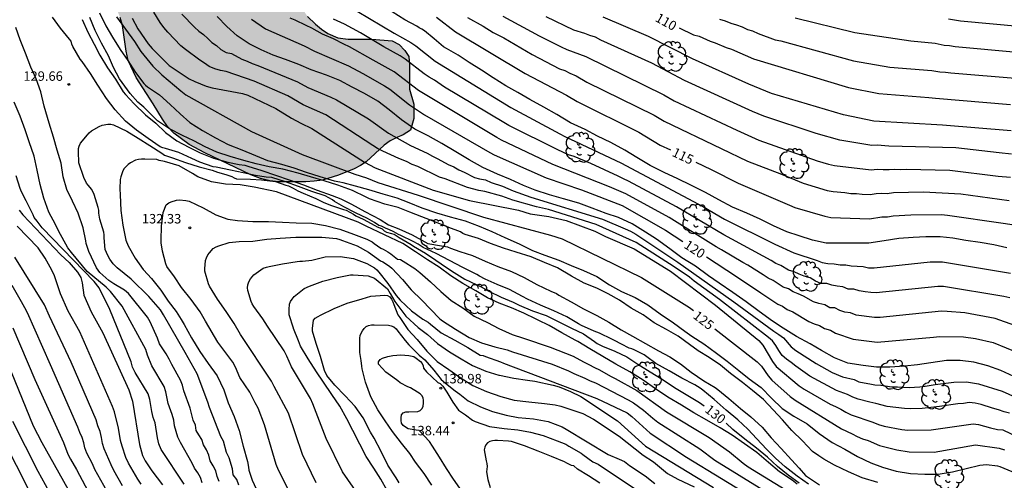
# Model space of a CAD drawing. Units: metres. Extents: x 574694 to 575044, y 4795040 to 4795290.
# Drawn here: x 574735 to 574813, y 4795126 to 4795163 of the extents above; entities that cross this region are included whole.
import ezdxf

# ---------------------------------------------------------------- set-up
doc = ezdxf.new("R2010")
doc.units = ezdxf.units.M
for name, color, linetype in [('020104', 34, 'Continuous'), ('020204', 9, 'Continuous'), ('020307', 24, 'Continuous'), ('020308', 9, 'Continuous'), ('100106', 63, 'Continuous'), ('100202', 3, 'Continuous'), ('990504', 63, 'Continuous')]:
    doc.layers.add(name, color=color, linetype=linetype)
doc.layers.add('020105', color=24, linetype='Continuous', lineweight=30)
doc.styles.add('ARIAL', font='ARIAL.TTF', dxfattribs={"height": 1})
doc.styles.add('ARIALI', font='ARIALI.TTF', dxfattribs={"height": 1})

# ---------------------------------------------------------------- blocks, each defined once
blk = doc.blocks.new('ARBOL')
blk.add_circle((0, 0), 0.0587)
for centre, radius, start, end in [((-0.564, 0.381), 0.532, 92.28, 254.58), ((-0.28, 0.855), 0.3, 359.28777, 173.60777), ((0.097, 0.97), 0.21, 23.15651, 160.46651), ((0.438, 0.881), 0.24, 301.57804, 139.32804), ((-0.091, 0.321), 0.12, 119.14, 310.56), ((0.656, 0.288), 0.443, 319.85562, 114.76562), ((0.819, -0.249), 0.383, 235.52754, 62.02753), ((-0.556, -0.339), 0.555, 142.64, 266.54), ((-0.039, -0.384), 0.21, 189.64, 323.88), ((0.299, -0.624), 0.532, 224.67, 0.24), ((-0.301, -0.676), 0.45, 213.78, 295.32)]:
    blk.add_arc(centre, radius, start, end)
blk = doc.blocks.new('COTAPU')
blk.add_circle((0, 0), 0.075)

msp = doc.modelspace()

# ---------------------------------------------------------------- hatches: boundary and pattern name
at = {"layer": '990504'}
msp.add_hatch(color=256, dxfattribs=at).paths.add_polyline_path([(574730.683, 4795187.754), (574730.355, 4795188.594), (574730.131, 4795189.442), (574730.035, 4795190.682), (574729.763, 4795192.266), (574729.459, 4795192.906), (574729.131, 4795193.45), (574727.603, 4795195.514), (574726.483, 4795197.146), (574726.171, 4795197.754), (574725.651, 4795199.13), (574725.539, 4795199.834), (574725.531, 4795201.45), (574725.395, 4795202.066), (574725.027, 4795202.45), (574724.955, 4795202.922), (574724.923, 4795203.946), (574724.643, 4795204.633), (574724.251, 4795205.337), (574723.859, 4795205.841), (574722.428, 4795207.385), (574721.916, 4795208.065), (574721.62, 4795208.545), (574721.348, 4795209.297), (574721.348, 4795210.089), (574721.444, 4795210.673), (574721.628, 4795211.273), (574721.908, 4795211.857), (574722.66, 4795212.985), (574723.108, 4795213.465), (574723.596, 4795213.857), (574724.132, 4795214.177), (574724.676, 4795214.449), (574725.756, 4795214.865), (574726.452, 4795215.057), (574727.028, 4795215.121), (574727.46, 4795215.089), (574727.804, 4795214.825), (574727.932, 4795214.345), (574729.675, 4795213.985), (574732.443, 4795213.337), (574733.955, 4795212.889), (574735.963, 4795212.161), (574737.099, 4795211.833), (574739.339, 4795211.833), (574739.875, 4795211.881), (574741.187, 4795212.193), (574742.563, 4795212.769), (574743.291, 4795212.945), (574744.555, 4795213.113), (574745.147, 4795213.065), (574745.699, 4795212.817), (574746.091, 4795212.505), (574747.115, 4795211.641), (574747.595, 4795211.105), (574747.947, 4795210.553), (574748.067, 4795209.785), (574747.947, 4795209.145), (574746.915, 4795206.513), (574746.171, 4795205.289), (574745.731, 4795204.873), (574743.427, 4795203.057), (574742.275, 4795201.905), (574741.459, 4795200.705), (574740.795, 4795199.641), (574740.563, 4795199.113), (574740.531, 4795197.649), (574740.571, 4795196.945), (574740.699, 4795196.345), (574740.891, 4795195.793), (574741.195, 4795195.217), (574741.651, 4795194.617), (574743.275, 4795192.913), (574744.363, 4795191.321), (574744.531, 4795190.729), (574744.523, 4795189.977), (574744.371, 4795189.354), (574743.971, 4795188.77), (574743.427, 4795188.234), (574742.563, 4795187.226), (574741.243, 4795185.578), (574740.939, 4795185.002), (574740.563, 4795183.834), (574740.586, 4795183.242), (574741.026, 4795182.674), (574742.65, 4795181.49), (574746.194, 4795181.306), (574747.602, 4795180.986), (574748.234, 4795180.722), (574751.042, 4795179.298), (574752.146, 4795178.554), (574753.762, 4795177.002), (574754.842, 4795175.802), (574755.274, 4795175.162), (574755.978, 4795173.882), (574756.642, 4795172.498), (574756.73, 4795171.754), (574756.73, 4795165.33), (574756.826, 4795164.09), (574757.026, 4795163.522), (574757.506, 4795162.786), (574758.138, 4795162.154), (574758.61, 4795161.762), (574759.122, 4795161.426), (574759.913, 4795161.082), (574760.721, 4795160.97), (574762.601, 4795160.97), (574764.209, 4795160.858), (574764.777, 4795160.546), (574765.225, 4795160.082), (574765.545, 4795159.594), (574765.593, 4795158.938), (574765.593, 4795157.026), (574765.929, 4795155.826), (574765.929, 4795154.69), (574765.665, 4795153.762), (574765.089, 4795153.402), (574764.577, 4795153.186), (574764.065, 4795152.914), (574763.577, 4795152.594), (574762.153, 4795151.274), (574761.697, 4795150.986), (574761.193, 4795150.706), (574759.977, 4795150.218), (574758.697, 4795149.81), (574758.049, 4795149.722), (574757.377, 4795149.69), (574755.209, 4795149.682), (574754.521, 4795149.754), (574753.785, 4795149.946), (574753.017, 4795150.234), (574749.378, 4795151.978), (574748.146, 4795152.634), (574746.93, 4795153.546), (574746.434, 4795154.066), (574746.026, 4795154.642), (574745.29, 4795155.866), (574743.93, 4795157.938), (574743.314, 4795159.29), (574743.146, 4795160.018), (574742.85, 4795162.074), (574742.666, 4795162.69), (574741.97, 4795164.482), (574741.562, 4795166.37), (574741.194, 4795167.554), (574740.65, 4795168.754), (574739.914, 4795169.834), (574739.434, 4795170.25), (574737.658, 4795171.282), (574737.114, 4795171.674), (574735.09, 4795173.33), (574734.066, 4795174.322), (574733.691, 4795174.858), (574733.051, 4795176.01), (574732.475, 4795177.258), (574731.907, 4795178.666), (574731.483, 4795180.09), (574731.219, 4795181.45), (574731.099, 4795182.786), (574731.091, 4795185.842), (574731.027, 4795186.466), (574730.883, 4795187.146)])

# ---------------------------------------------------------------- linework, layer by layer
at = {"layer": '020104', "flags": 128}
for points, elevation in [([(574760.465, 4795163.768), (574764.381, 4795161.443), (574765.686, 4795160.718), (574766.098, 4795160.451), (574767.607, 4795159.235), (574773.62, 4795155.567), (574777.481, 4795153.477), (574777.892, 4795153.257), (574782.334, 4795151.175), (574788.863, 4795147.687), (574790.537, 4795146.729), (574794.514, 4795144.749), (574796.012, 4795144.044), (574797.88, 4795143.46), (574798.271, 4795143.29), (574798.724, 4795143.223), (574799.217, 4795143.197), (574799.691, 4795143.111), (574800.148, 4795143.096), (574800.571, 4795143.028), (574801.501, 4795142.98), (574801.949, 4795142.877), (574802.379, 4795142.872), (574806.832, 4795143.347), (574807.79, 4795143.331), (574813.17, 4795142.44)], 117), ([(574741.049, 4795163.067), (574741.545, 4795162.033), (574742.059, 4795161.135), (574742.675, 4795160.151), (574743.281, 4795159.295), (574743.887, 4795158.341), (574744.537, 4795157.467), (574744.683, 4795157.325), (574744.839, 4795157.199), (574745.783, 4795156.563), (574746.627, 4795155.811), (574747.437, 4795155.055), (574748.193, 4795154.387), (574749.189, 4795153.749), (574750.235, 4795153.161), (574751.223, 4795152.645), (574752.308, 4795152.225), (574753.38, 4795151.761), (574754.35, 4795151.365), (574755.458, 4795151.087), (574756.416, 4795150.787), (574757.404, 4795150.447), (574758.484, 4795150.107), (574759.612, 4795149.753), (574760.058, 4795149.679), (574760.302, 4795149.629), (574761.28, 4795149.351), (574762.35, 4795149.061), (574763.486, 4795148.741), (574764.584, 4795148.413), (574765.546, 4795148.031), (574766.57, 4795147.611), (574767.736, 4795147.217), (574768.796, 4795146.921), (574769.992, 4795146.591), (574771.096, 4795146.181), (574772.114, 4795145.747), (574773.138, 4795145.261), (574774.28, 4795144.757), (574775.326, 4795144.249), (574776.312, 4795143.881), (574777.406, 4795143.483), (574778.398, 4795143.045), (574779.354, 4795142.657), (574780.425, 4795142.183), (574781.427, 4795141.535), (574782.377, 4795140.997), (574783.455, 4795140.507), (574784.455, 4795139.931), (574785.445, 4795139.225), (574786.491, 4795138.515), (574787.391, 4795137.857), (574787.935, 4795137.463), (574788.889, 4795136.863), (574789.901, 4795136.107), (574790.735, 4795135.477), (574791.655, 4795134.745), (574792.481, 4795134.083), (574793.447, 4795133.387), (574794.259, 4795132.545), (574795.087, 4795131.739), (574796.029, 4795131.127), (574797.077, 4795130.503), (574798.037, 4795129.751), (574799.065, 4795129.027), (574800.063, 4795128.503), (574801.059, 4795127.919), (574802.111, 4795127.431), (574803.049, 4795127.081), (574804.138, 4795126.763), (574805.256, 4795126.589), (574806.39, 4795126.537), (574807.458, 4795126.539), (574808.576, 4795126.711), (574809.668, 4795126.969), (574810.758, 4795127.241), (574811.29, 4795127.281), (574812.144, 4795127.189), (574812.34, 4795127.127), (574813.274, 4795126.743)], 126), ([(574813.109, 4795131.347), (574812.676, 4795131.458), (574812.232, 4795131.636), (574811.759, 4795131.753), (574810.848, 4795132.033), (574810.375, 4795132.14), (574809.91, 4795132.206), (574809.468, 4795132.131), (574809.007, 4795132.104), (574807.56, 4795131.896), (574806.187, 4795131.72), (574805.249, 4795131.709), (574804.789, 4795131.733), (574803.415, 4795131.893), (574802.504, 4795132.133), (574802.043, 4795132.226), (574801.12, 4795132.471), (574800.696, 4795132.625), (574800.28, 4795132.844), (574799.408, 4795133.161), (574797.286, 4795134.287), (574796.171, 4795135.085), (574795.819, 4795135.376), (574795.442, 4795135.635), (574795.101, 4795135.927), (574794.839, 4795136.31), (574794.603, 4795136.724), (574794.339, 4795137.092), (574794.013, 4795137.361), (574790.133, 4795140.367), (574788.125, 4795141.812), (574787.75, 4795142.121), (574786.553, 4795142.958), (574783.541, 4795144.888), (574780.377, 4795146.31), (574776.583, 4795147.498), (574775.65, 4795147.692), (574773.778, 4795148.23), (574772.91, 4795148.551), (574771.548, 4795148.903), (574771.074, 4795148.985), (574770.175, 4795149.218), (574768.424, 4795149.914), (574767.967, 4795150.055), (574766.255, 4795150.892), (574765.792, 4795151.065), (574765.344, 4795151.279), (574764.733, 4795151.526), (574763.477, 4795152.114), (574763.062, 4795152.325), (574762.686, 4795152.57), (574758.958, 4795154.973), (574757.17, 4795155.788), (574755.942, 4795156.496), (574753.298, 4795157.663), (574751.067, 4795158.41), (574750.613, 4795158.505), (574750.183, 4795158.635), (574749.729, 4795158.812), (574749.357, 4795159.078), (574748.978, 4795159.313), (574747.836, 4795160.157), (574747.481, 4795160.459), (574746.446, 4795161.523), (574746.124, 4795161.892), (574745.846, 4795162.286), (574745.351, 4795163.114)], 123), ([(574747.561, 4795162.96), (574748.552, 4795161.93), (574748.916, 4795161.611), (574749.273, 4795161.337), (574749.613, 4795161.038), (574749.933, 4795160.707), (574750.309, 4795160.469), (574750.649, 4795160.166), (574751.063, 4795159.934), (574751.503, 4795159.834), (574752.312, 4795159.384), (574752.726, 4795159.247), (574753.122, 4795159.043), (574753.574, 4795158.891), (574756.714, 4795157.595), (574757.546, 4795157.154), (574759.37, 4795156.391), (574759.813, 4795156.177), (574762.336, 4795154.677), (574763.936, 4795153.526), (574765.679, 4795152.568), (574766.999, 4795151.937), (574767.398, 4795151.714), (574767.831, 4795151.508), (574768.659, 4795151.046), (574769.095, 4795150.869), (574769.488, 4795150.629), (574769.923, 4795150.45), (574770.728, 4795150.023), (574771.134, 4795149.915), (574771.612, 4795149.826), (574772.05, 4795149.634), (574772.954, 4795149.342), (574773.806, 4795148.961), (574775.201, 4795148.469), (574780.863, 4795146.712), (574782.669, 4795145.961), (574783.096, 4795145.761), (574783.518, 4795145.53), (574786.847, 4795143.315), (574791.279, 4795140.165), (574794.429, 4795137.841), (574794.826, 4795137.588), (574795.204, 4795137.316), (574795.802, 4795136.609), (574796.191, 4795136.333), (574797.795, 4795135.284), (574799.06, 4795134.591), (574799.865, 4795134.232), (574800.797, 4795134.024), (574801.175, 4795133.847), (574801.598, 4795133.757), (574802.047, 4795133.691), (574802.45, 4795133.591), (574802.911, 4795133.58), (574803.784, 4795133.442), (574804.244, 4795133.453), (574805.149, 4795133.403), (574806.011, 4795133.453), (574806.422, 4795133.494), (574807.223, 4795133.624), (574808.704, 4795133.814), (574809.693, 4795133.85), (574810.642, 4795133.691), (574812.534, 4795133.097), (574817.449, 4795130.888)], 122), ([(574812.893, 4795144.464), (574811.855, 4795144.68), (574810.773, 4795144.876), (574809.637, 4795145.034), (574808.625, 4795145.206), (574807.601, 4795145.322), (574806.489, 4795145.324), (574805.463, 4795145.28), (574804.329, 4795145.192), (574803.181, 4795145.004), (574801.953, 4795144.821), (574800.877, 4795144.811), (574799.825, 4795144.811), (574798.581, 4795144.825), (574797.499, 4795145.067), (574796.433, 4795145.393), (574795.457, 4795145.719), (574794.409, 4795146.195), (574793.357, 4795146.717), (574792.307, 4795147.191), (574791.155, 4795147.665), (574790.079, 4795148.263), (574789.035, 4795148.825), (574787.919, 4795149.391), (574786.795, 4795149.937), (574785.802, 4795150.403), (574784.652, 4795150.961), (574783.586, 4795151.611), (574782.636, 4795152.197), (574781.524, 4795152.785), (574780.466, 4795153.291), (574779.486, 4795153.823), (574778.348, 4795154.343), (574777.246, 4795155.013), (574776.222, 4795155.599), (574775.104, 4795156.205), (574774.178, 4795156.755), (574773.216, 4795157.283), (574772.206, 4795157.915), (574771.28, 4795158.535), (574770.312, 4795159.137), (574769.446, 4795159.719), (574768.516, 4795160.235), (574768.288, 4795160.359), (574767.544, 4795160.993), (574766.764, 4795161.633), (574766.568, 4795161.769), (574766.342, 4795161.889), (574766.164, 4795162.013), (574765.212, 4795162.507), (574764.214, 4795163.143)], 116), ([(574797.193, 4795125.737), (574796.291, 4795126.381), (574795.329, 4795127.117), (574794.583, 4795127.787), (574793.857, 4795128.511), (574793.093, 4795129.335), (574792.369, 4795130.099), (574791.587, 4795130.823), (574790.675, 4795131.589), (574789.715, 4795132.445), (574788.821, 4795133.177), (574788.615, 4795133.351), (574788.175, 4795133.615), (574787.143, 4795134.137), (574786.147, 4795134.717), (574785.107, 4795135.291), (574784.369, 4795135.833), (574784.165, 4795135.981), (574783.373, 4795136.367), (574783.187, 4795136.455), (574782.989, 4795136.515), (574782.763, 4795136.611), (574782.579, 4795136.715), (574781.607, 4795137.215), (574780.621, 4795137.693), (574780.217, 4795137.851), (574779.203, 4795138.309), (574778.979, 4795138.425), (574778.041, 4795138.999), (574777.02, 4795139.467), (574775.964, 4795139.909), (574774.932, 4795140.379), (574774.548, 4795140.591), (574773.508, 4795141.145), (574772.532, 4795141.559), (574771.572, 4795141.973), (574771.126, 4795142.209), (574770.918, 4795142.343), (574769.81, 4795142.897), (574768.756, 4795143.445), (574767.698, 4795143.995), (574766.67, 4795144.483), (574766.262, 4795144.743), (574765.89, 4795144.963), (574764.904, 4795145.433), (574764.704, 4795145.507), (574764.52, 4795145.605), (574764.354, 4795145.729), (574763.956, 4795145.915), (574763.736, 4795145.975), (574763.362, 4795146.161), (574763.17, 4795146.229), (574762.812, 4795146.449), (574762.446, 4795146.663), (574762.266, 4795146.771), (574761.31, 4795147.233), (574760.376, 4795147.705), (574759.822, 4795148.013), (574759.654, 4795148.127), (574759.486, 4795148.265), (574758.902, 4795148.577), (574757.856, 4795148.923), (574756.788, 4795149.301), (574755.774, 4795149.689), (574754.674, 4795150.027), (574754.234, 4795150.059), (574753.392, 4795150.185), (574752.408, 4795150.385), (574751.424, 4795150.611), (574750.275, 4795150.837), (574750.049, 4795150.881), (574748.973, 4795151.249), (574748.357, 4795151.521), (574747.325, 4795151.997), (574746.273, 4795152.316), (574746.055, 4795152.366), (574745.843, 4795152.456), (574744.899, 4795153.114), (574743.957, 4795153.782), (574743.087, 4795154.486), (574742.275, 4795155.372), (574741.603, 4795156.27), (574740.901, 4795157.327), (574740.325, 4795158.253), (574739.657, 4795159.211), (574739.511, 4795159.387), (574738.935, 4795160.399), (574738.859, 4795160.591), (574738.793, 4795160.819), (574738.653, 4795160.967), (574737.945, 4795161.839), (574737.329, 4795162.727)], 129), ([(574739.667, 4795162.541), (574740.111, 4795161.539), (574740.615, 4795160.581), (574741.053, 4795159.709), (574741.661, 4795158.721), (574742.293, 4795157.803), (574742.915, 4795156.819), (574743.093, 4795156.599), (574743.787, 4795155.857), (574744.683, 4795154.999), (574745.489, 4795154.339), (574746.253, 4795153.595), (574747.171, 4795152.935), (574748.117, 4795152.427), (574749.021, 4795151.977), (574750.061, 4795151.549), (574751.207, 4795151.225), (574752.102, 4795151.059), (574752.554, 4795151.007), (574752.788, 4795150.919), (574753.892, 4795150.585), (574754.984, 4795150.197), (574756.066, 4795149.843), (574757.188, 4795149.441), (574758.272, 4795149.017), (574759.458, 4795148.589), (574760.15, 4795148.323), (574761.001, 4795147.924), (574762.038, 4795147.338), (574763.262, 4795146.699), (574763.927, 4795146.274), (574764.752, 4795145.954), (574765.789, 4795145.475), (574767.03, 4795144.799), (574768.13, 4795144.599), (574768.608, 4795144.521), (574768.828, 4795144.433), (574769.57, 4795144.159), (574770.584, 4795143.839), (574771.568, 4795143.397), (574772.586, 4795142.987), (574773.652, 4795142.575), (574774.658, 4795142.103), (574775.664, 4795141.539), (574776.772, 4795141.025), (574777.22, 4795140.837), (574777.414, 4795140.715), (574778.389, 4795140.167), (574779.375, 4795139.623), (574780.419, 4795139.095), (574781.377, 4795138.553), (574782.351, 4795137.971), (574783.241, 4795137.467), (574784.265, 4795136.881), (574785.303, 4795136.307), (574786.195, 4795135.833), (574787.061, 4795135.257), (574787.887, 4795134.609), (574788.905, 4795133.925), (574789.801, 4795133.387), (574789.997, 4795133.239), (574790.883, 4795132.531), (574791.805, 4795131.731), (574792.625, 4795131.063), (574793.515, 4795130.237), (574794.227, 4795129.413), (574795.031, 4795128.559), (574795.843, 4795127.669), (574796.451, 4795127.013), (574796.951, 4795126.421), (574797.191, 4795126.265), (574798.063, 4795125.677)], 128), ([(574802.675, 4795125.859), (574801.445, 4795126.239), (574800.341, 4795126.709), (574799.239, 4795127.229), (574798.407, 4795127.727), (574798.005, 4795127.969), (574797.505, 4795128.319), (574796.701, 4795129.161), (574795.873, 4795129.987), (574795.137, 4795130.835), (574794.377, 4795131.625), (574793.617, 4795132.447), (574792.749, 4795133.143), (574791.963, 4795133.785), (574791.009, 4795134.505), (574790.223, 4795135.151), (574789.331, 4795135.757), (574788.437, 4795136.303), (574787.761, 4795136.799), (574786.863, 4795137.467), (574785.945, 4795137.983), (574784.971, 4795138.525), (574784.087, 4795139.135), (574783.143, 4795139.681), (574782.221, 4795140.307), (574781.325, 4795140.813), (574780.413, 4795141.265), (574779.417, 4795141.659), (574778.424, 4795142.199), (574777.306, 4795142.867), (574776.268, 4795143.295), (574775.234, 4795143.733), (574774.044, 4795144.105), (574773.026, 4795144.427), (574772.002, 4795144.803), (574771.046, 4795145.199), (574769.996, 4795145.519), (574769.806, 4795145.591), (574769.63, 4795145.709), (574768.706, 4795146.075), (574767.598, 4795146.509), (574766.556, 4795146.901), (574765.612, 4795147.277), (574764.68, 4795147.647), (574763.622, 4795147.913), (574762.426, 4795148.341), (574762.162, 4795148.457), (574761.07, 4795148.995), (574759.918, 4795149.417), (574758.826, 4795149.765), (574757.746, 4795150.087), (574756.76, 4795150.373), (574755.548, 4795150.677), (574754.478, 4795150.873), (574753.44, 4795151.107), (574752.466, 4795151.379), (574751.381, 4795151.693), (574750.325, 4795152.041), (574749.413, 4795152.461), (574748.521, 4795152.915), (574747.623, 4795153.359), (574746.573, 4795153.869), (574745.639, 4795154.505), (574744.875, 4795155.283), (574744.536, 4795155.584), (574744.085, 4795155.998), (574743.465, 4795156.675), (574742.633, 4795157.845), (574742.153, 4795158.733), (574741.745, 4795159.665), (574741.187, 4795160.673), (574740.695, 4795161.671), (574740.275, 4795162.699)], 127), ([(574743.619, 4795162.641), (574744.073, 4795161.803), (574744.89, 4795160.608), (574745.204, 4795160.242), (574746.545, 4795158.894), (574748.151, 4795157.848), (574748.587, 4795157.625), (574749.489, 4795157.263), (574749.959, 4795157.136), (574752.369, 4795156.663), (574752.775, 4795156.539), (574755.005, 4795155.492), (574756.235, 4795154.711), (574756.976, 4795154.319), (574757.856, 4795153.904), (574762.018, 4795151.225), (574762.862, 4795150.789), (574767.467, 4795149.009), (574770.34, 4795148.189), (574774.208, 4795147.434), (574775.142, 4795147.156), (574776.613, 4795146.944), (574778.007, 4795146.621), (574780.27, 4795145.781), (574781.108, 4795145.359), (574783.367, 4795144.372), (574786.259, 4795142.601), (574789.826, 4795139.922), (574793.262, 4795137.104), (574793.578, 4795136.734), (574794.322, 4795135.443), (574794.612, 4795135.057), (574796.434, 4795133.533), (574796.832, 4795133.261), (574798.89, 4795132.073), (574799.316, 4795131.888), (574799.736, 4795131.674), (574800.14, 4795131.428), (574800.556, 4795131.229), (574802.27, 4795130.64), (574802.719, 4795130.472), (574803.182, 4795130.327), (574804.589, 4795130.067), (574805.05, 4795130.01), (574806.886, 4795130.026), (574810.212, 4795130.527), (574810.654, 4795130.473), (574811.604, 4795130.2), (574812.157, 4795130.077), (574812.584, 4795130.03), (574815.668, 4795128.555)], 124), ([(574813.458, 4795134.271), (574812.412, 4795134.741), (574811.394, 4795135.103), (574810.27, 4795135.401), (574809.191, 4795135.537), (574808.101, 4795135.521), (574806.885, 4795135.353), (574805.815, 4795135.175), (574804.777, 4795135.073), (574803.621, 4795135.015), (574802.563, 4795135.007), (574801.517, 4795135.121), (574800.289, 4795135.319), (574799.241, 4795135.741), (574798.221, 4795136.311), (574797.307, 4795136.839), (574796.239, 4795137.431), (574795.179, 4795138.085), (574794.329, 4795138.651), (574793.265, 4795139.411), (574792.253, 4795140.179), (574791.185, 4795140.913), (574790.105, 4795141.659), (574789.273, 4795142.245), (574788.227, 4795143.005), (574787.141, 4795143.673), (574786.195, 4795144.367), (574785.139, 4795145.135), (574784.285, 4795145.685), (574783.227, 4795146.343), (574782.128, 4795146.865), (574781.162, 4795147.185), (574780.042, 4795147.583), (574778.994, 4795147.987), (574777.784, 4795148.341), (574776.684, 4795148.649), (574775.544, 4795149.025), (574774.61, 4795149.383), (574773.584, 4795149.869), (574772.568, 4795150.299), (574771.388, 4795150.819), (574770.318, 4795151.417), (574769.258, 4795152.065), (574768.156, 4795152.717), (574767.078, 4795153.317), (574766.014, 4795153.857), (574764.956, 4795154.603), (574763.974, 4795155.389), (574763.072, 4795156.059), (574762.02, 4795156.677), (574761.06, 4795157.189), (574760.08, 4795157.707), (574759.006, 4795158.129), (574757.812, 4795158.553), (574756.835, 4795158.985), (574755.765, 4795159.359), (574754.795, 4795159.703), (574753.837, 4795160.127), (574752.885, 4795160.617), (574751.935, 4795161.241), (574751.119, 4795161.969), (574750.351, 4795162.763)], 121), ([(574814.721, 4795137.891), (574811.975, 4795138.856), (574809.559, 4795139.295), (574808.164, 4795139.406), (574807.718, 4795139.431), (574802.869, 4795138.944), (574802.41, 4795138.933), (574800.954, 4795139.119), (574800.505, 4795139.3), (574800.067, 4795139.371), (574799.666, 4795139.497), (574799.283, 4795139.711), (574798.862, 4795139.711), (574798.471, 4795139.937), (574798.015, 4795140.031), (574797.576, 4795140.166), (574796.778, 4795140.634), (574796.366, 4795140.819), (574795.961, 4795140.974), (574795.597, 4795141.217), (574795.17, 4795141.347), (574794.376, 4795141.862), (574793.989, 4795142.05), (574793.605, 4795142.327), (574792.39, 4795143.067), (574791.972, 4795143.29), (574790.304, 4795144.302), (574789.865, 4795144.523), (574786.161, 4795146.856), (574782.717, 4795148.732), (574781.436, 4795149.285), (574776.94, 4795151.052), (574772.874, 4795152.973), (574772.504, 4795153.193), (574766.299, 4795156.921), (574764.381, 4795158.389), (574762.72, 4795159.316), (574760.828, 4795160.38), (574760.398, 4795160.574), (574759.564, 4795161.008), (574758.7, 4795161.363), (574757.862, 4795161.862), (574757.415, 4795162.052), (574756.541, 4795162.481), (574756.127, 4795162.643)], 119), ([(574813.124, 4795140.491), (574812.651, 4795140.611), (574807.885, 4795141.38), (574807.417, 4795141.4), (574802.535, 4795140.897), (574802.113, 4795140.904), (574801.68, 4795140.957), (574801.203, 4795141.054), (574800.776, 4795141.188), (574800.314, 4795141.184), (574799.896, 4795141.365), (574799.453, 4795141.411), (574799.037, 4795141.495), (574798.631, 4795141.624), (574798.164, 4795141.629), (574797.729, 4795141.82), (574797.305, 4795142.077), (574796.849, 4795142.212), (574796.435, 4795142.364), (574796.048, 4795142.556), (574795.591, 4795142.696), (574794.993, 4795143.046), (574794.599, 4795143.223), (574794.229, 4795143.446), (574790.491, 4795145.475), (574786.723, 4795147.708), (574782.927, 4795149.724), (574782.532, 4795149.906), (574782.122, 4795150.13), (574779.946, 4795151.127), (574778.629, 4795151.679), (574778.191, 4795151.828), (574777.322, 4795152.203), (574773.458, 4795154.144), (574773.062, 4795154.38), (574768.37, 4795157.175), (574767.566, 4795157.721), (574767.143, 4795157.963), (574766.75, 4795158.225), (574765.257, 4795159.402), (574764.843, 4795159.664), (574763.551, 4795160.379), (574761.709, 4795161.469), (574760.44, 4795162.165), (574759.579, 4795162.56)], 118), ([(574770.19, 4795162.688), (574771.424, 4795162.001), (574772.214, 4795161.508), (574773.049, 4795161.078), (574775.298, 4795159.754), (574777.458, 4795158.63), (574777.889, 4795158.484), (574778.28, 4795158.275), (574778.787, 4795158.073), (574779.629, 4795157.586), (574784.952, 4795154.959), (574785.766, 4795154.479), (574790.263, 4795152.327), (574792.352, 4795151.307), (574795.044, 4795150.293), (574796.758, 4795149.574), (574798.664, 4795148.989), (574799.128, 4795148.902), (574800.066, 4795148.838), (574800.538, 4795148.767), (574800.988, 4795148.753), (574801.435, 4795148.698), (574802.077, 4795148.688), (574802.537, 4795148.757), (574802.982, 4795148.782), (574803.417, 4795148.763), (574803.91, 4795148.844), (574806.288, 4795148.89), (574809.261, 4795148.721), (574813.076, 4795148.193)], 114), ([(574772.978, 4795162.809), (574775.858, 4795161.253), (574777.608, 4795160.359), (574778.052, 4795160.165), (574779.558, 4795159.604), (574785.739, 4795156.571), (574786.551, 4795156.094), (574791.513, 4795153.764), (574793.248, 4795152.983), (574797.869, 4795151.355), (574798.777, 4795151.083), (574799.236, 4795150.978), (574802.139, 4795150.623), (574802.63, 4795150.696), (574803.104, 4795150.647), (574803.572, 4795150.648), (574804.027, 4795150.681), (574804.476, 4795150.647), (574804.93, 4795150.682), (574808.382, 4795150.606), (574812.212, 4795150.136), (574813.183, 4795150.049)], 113), ([(574813.248, 4795151.882), (574812.293, 4795151.969), (574808.864, 4795152.366), (574803.534, 4795152.503), (574802.63, 4795152.575), (574802.201, 4795152.557), (574799.666, 4795152.969), (574797.803, 4795153.516), (574793.651, 4795154.878), (574792.76, 4795155.247), (574787.36, 4795157.71), (574784.778, 4795159.069), (574780.744, 4795160.901), (574780.329, 4795161.134), (574779.878, 4795161.263), (574779.479, 4795161.424), (574778.607, 4795161.688), (574776.418, 4795162.753)], 112), ([(574813.245, 4795153.726), (574807.799, 4795154.163), (574802.362, 4795154.486), (574799.947, 4795154.98), (574794.258, 4795156.664), (574792.468, 4795157.414), (574787.999, 4795159.421), (574784.523, 4795161.187), (574780.92, 4795162.716)], 111), ([(574790.134, 4795162.557), (574790.582, 4795162.429), (574791.035, 4795162.241), (574791.496, 4795162.103), (574791.93, 4795161.944), (574792.342, 4795161.747), (574792.748, 4795161.648), (574793.197, 4795161.429), (574794.552, 4795160.934), (574795.004, 4795160.838), (574800.751, 4795159.273), (574803.635, 4795158.773), (574806.945, 4795158.492), (574807.587, 4795158.391), (574808.032, 4795158.367), (574808.462, 4795158.307), (574813.874, 4795157.857)], 109), ([(574813.718, 4795159.911), (574808.789, 4795160.364), (574808.339, 4795160.454), (574807.924, 4795160.476), (574807.208, 4795160.639), (574805.292, 4795160.826), (574800.86, 4795161.492), (574796.138, 4795162.636)], 108), ([(574814.112, 4795161.957), (574809.215, 4795162.402), (574808.748, 4795162.495), (574808.26, 4795162.562)], 107), ([(574750.52, 4795125.954), (574750.356, 4795126.355), (574750.243, 4795126.792), (574750.04, 4795127.189), (574749.814, 4795127.573), (574749.694, 4795128.038), (574749.512, 4795128.46), (574749.286, 4795128.842), (574749.136, 4795129.262), (574748.912, 4795129.656), (574748.68, 4795129.997), (574748.637, 4795130.406), (574748.464, 4795130.808), (574748.209, 4795131.753), (574747.727, 4795133.127), (574747.612, 4795133.565), (574747.455, 4795133.985), (574746.753, 4795135.215), (574746.56, 4795135.637), (574746.324, 4795136.061), (574745.782, 4795136.85), (574745.642, 4795137.31), (574745.053, 4795138.595), (574744.846, 4795138.97), (574743.346, 4795140.84), (574743.006, 4795141.111), (574742.167, 4795141.602), (574741.764, 4795141.875), (574741.059, 4795142.494), (574740.806, 4795142.864), (574740.184, 4795144.15), (574739.991, 4795144.789), (574739.955, 4795145.008), (574739.753, 4795146.03), (574739.357, 4795147.206), (574738.907, 4795148.138), (574738.455, 4795149.064), (574738.149, 4795150.07), (574737.999, 4795151.148), (574737.687, 4795152.176), (574737.389, 4795153.212), (574737.061, 4795154.328), (574736.797, 4795155.228), (574736.667, 4795155.67), (574736.387, 4795156.816), (574736.017, 4795157.832), (574735.601, 4795158.766), (574735.189, 4795159.882), (574734.765, 4795160.93), (574734.407, 4795161.897)], 129), ([(574749.166, 4795125.838), (574749.035, 4795126.251), (574748.819, 4795126.629), (574748.563, 4795127), (574748.382, 4795127.395), (574747.443, 4795129.042), (574747.234, 4795129.465), (574746.974, 4795130.364), (574746.917, 4795130.81), (574746.8, 4795131.251), (574746.486, 4795132.126), (574746.303, 4795133.058), (574746.152, 4795133.463), (574745.192, 4795135.104), (574744.835, 4795135.951), (574744.694, 4795136.396), (574742.835, 4795139.839), (574741.901, 4795140.983), (574741.563, 4795141.336), (574740.068, 4795142.59), (574738.825, 4795144.071), (574738.538, 4795144.462), (574737.788, 4795145.787), (574737.545, 4795146.29), (574737.033, 4795147.29), (574736.635, 4795148.374), (574736.337, 4795149.48), (574736.103, 4795150.596), (574735.853, 4795151.714), (574735.455, 4795152.844), (574735.139, 4795153.796), (574734.765, 4795154.868), (574734.289, 4795155.996)], 128), ([(574796.288, 4795125.744), (574795.898, 4795126.05), (574794.884, 4795126.712), (574794.004, 4795127.446), (574793.08, 4795128.246), (574792.108, 4795128.928), (574791.132, 4795129.606), (574790.18, 4795130.194), (574789.126, 4795130.794), (574788.11, 4795131.384), (574787.118, 4795131.996), (574786.058, 4795132.622), (574785.072, 4795133.29), (574784.094, 4795133.98), (574783.04, 4795134.632), (574781.936, 4795135.23), (574780.892, 4795135.856), (574779.878, 4795136.462), (574778.916, 4795137.028), (574778.716, 4795137.136), (574777.65, 4795137.72), (574776.657, 4795138.29), (574775.773, 4795138.735), (574775.615, 4795138.814), (574774.637, 4795139.28), (574773.665, 4795139.696), (574772.687, 4795140.074), (574771.759, 4795140.504), (574770.843, 4795141.046), (574769.811, 4795141.632), (574768.863, 4795142.232), (574767.933, 4795142.916), (574767.013, 4795143.512), (574766.065, 4795144.146), (574765.071, 4795144.796), (574762.145, 4795146.16), (574761.53, 4795146.484), (574755.054, 4795148.881), (574753.273, 4795149.27), (574752.179, 4795149.452), (574751.029, 4795149.49), (574749.902, 4795149.679), (574748.826, 4795150.065), (574748.408, 4795150.343), (574747.348, 4795150.949), (574746.184, 4795151.279), (574745.766, 4795151.381), (574745.57, 4795151.443), (574744.62, 4795151.475), (574744.368, 4795151.471), (574744.126, 4795151.443), (574743.898, 4795151.387), (574743.502, 4795151.185), (574743.32, 4795151.057), (574743.152, 4795150.907), (574742.998, 4795150.737), (574742.878, 4795150.543), (574742.722, 4795150.089), (574742.67, 4795149.855), (574742.636, 4795149.137), (574742.678, 4795148.643), (574742.732, 4795147.417), (574742.898, 4795146.259), (574743.112, 4795145.067), (574743.3, 4795144.605), (574743.87, 4795143.641), (574744.498, 4795142.747), (574744.52, 4795142.715), (574745.151, 4795142.019), (574745.889, 4795141.089), (574746.471, 4795140.217), (574747.107, 4795139.419), (574747.502, 4795138.783), (574747.749, 4795138.385), (574748.325, 4795137.319), (574748.991, 4795136.255), (574749.635, 4795135.299), (574750.347, 4795134.321), (574750.879, 4795133.209), (574751.237, 4795132.181), (574751.699, 4795131.107), (574752.099, 4795129.987), (574752.419, 4795128.747), (574752.769, 4795127.541), (574752.841, 4795127.085), (574752.853, 4795126.839), (574753.123, 4795126.049), (574753.639, 4795124.981)], 131), ([(574747.755, 4795125.727), (574745.928, 4795128.484), (574745.73, 4795128.924), (574745.624, 4795129.404), (574745.446, 4795130.59), (574745.29, 4795131.028), (574745.179, 4795131.493), (574745.022, 4795132.443), (574744.889, 4795132.878), (574743.86, 4795134.571), (574743.662, 4795134.998), (574743.535, 4795135.433), (574741.849, 4795139.571), (574741, 4795141.292), (574740.603, 4795141.778), (574736.489, 4795146.039), (574736.1, 4795146.552), (574735.875, 4795146.856), (574735.781, 4795147.062), (574735.237, 4795148.182), (574734.853, 4795148.894), (574734.761, 4795149.162), (574734.429, 4795150.164)], 127), ([(574756.315, 4795124.647), (574755.216, 4795126.853), (574755.04, 4795127.288), (574754.108, 4795130.442), (574753.592, 4795131.747), (574753.364, 4795132.173), (574752.953, 4795133.009), (574752.161, 4795134.192), (574751.807, 4795135.012), (574751.593, 4795135.389), (574750.414, 4795136.978), (574749.429, 4795138.632), (574749, 4795139.386), (574748.304, 4795140.366), (574747.54, 4795141.32), (574746.97, 4795142.144), (574746.362, 4795142.976), (574746.282, 4795143.19), (574746.021, 4795144.188), (574745.919, 4795144.856), (574745.929, 4795145.072), (574745.945, 4795146.17), (574746.083, 4795147.264), (574746.323, 4795147.846), (574746.525, 4795148.02), (574746.709, 4795148.108), (574747.139, 4795148.232), (574747.383, 4795148.242), (574747.877, 4795148.206), (574748.131, 4795148.138), (574749.244, 4795147.63), (574750.256, 4795147.074), (574751.198, 4795146.714), (574751.974, 4795146.614), (574753.174, 4795146.536), (574754.412, 4795146.526), (574755.52, 4795146.489), (574756.62, 4795146.433), (574757.844, 4795146.407), (574758.922, 4795146.215), (574760.078, 4795145.935), (574761.14, 4795145.527), (574762.218, 4795145.135), (574762.618, 4795144.935), (574762.802, 4795144.805), (574763.312, 4795144.439), (574763.512, 4795144.343), (574763.876, 4795144.139), (574764.102, 4795143.967), (574764.636, 4795143.567), (574764.872, 4795143.529), (574765.096, 4795143.403), (574766.002, 4795142.817), (574766.418, 4795142.491), (574767.258, 4795141.761), (574768.07, 4795140.985), (574768.898, 4795140.287), (574769.806, 4795139.693), (574770.704, 4795139.051), (574771.774, 4795138.543), (574772.674, 4795138.069), (574773.72, 4795137.585), (574774.625, 4795137.305), (574776.725, 4795136.595), (574778.55, 4795135.869), (574779.368, 4795135.424), (574779.802, 4795135.226), (574780.225, 4795134.974), (574780.646, 4795134.787), (574781.494, 4795134.299), (574781.883, 4795134.108), (574783.579, 4795133.149), (574785.94, 4795131.457), (574789.331, 4795129.44), (574790.936, 4795128.307), (574792.012, 4795127.402), (574792.402, 4795127.121), (574796.624, 4795124.521)], 132), ([(574734.664, 4795147.443), (574734.971, 4795147.064), (574737.964, 4795143.903), (574738.642, 4795143.283), (574739.297, 4795142.533), (574739.55, 4795142.116), (574739.667, 4795141.694), (574739.802, 4795140.705), (574740.373, 4795139.393), (574741.306, 4795137.71), (574743.355, 4795133.218), (574743.638, 4795132.312), (574744.198, 4795128.888), (574744.443, 4795128.008), (574744.663, 4795127.594), (574745.173, 4795126.792), (574746.036, 4795125.67)], 126), ([(574758.204, 4795125.846), (574757.101, 4795128.086), (574756.01, 4795131.371), (574754.883, 4795133.473), (574754.667, 4795133.888), (574752.199, 4795137.601), (574751.706, 4795138.454), (574751.658, 4795138.534), (574751.078, 4795139.404), (574750.384, 4795140.382), (574749.748, 4795141.404), (574749.67, 4795141.6), (574749.39, 4795142.598), (574749.376, 4795142.8), (574749.44, 4795143.454), (574749.512, 4795143.658), (574749.63, 4795143.888), (574749.74, 4795144.06), (574750.052, 4795144.406), (574750.278, 4795144.538), (574750.482, 4795144.624), (574751.314, 4795144.882), (574752.088, 4795144.964), (574753.188, 4795144.968), (574754.278, 4795145.138), (574755.358, 4795145.21), (574756.598, 4795145.293), (574757.604, 4795145.297), (574758.64, 4795145.295), (574759.806, 4795145.195), (574760.066, 4795145.119), (574760.286, 4795145.029), (574761.446, 4795144.611), (574762.336, 4795144.107), (574763.278, 4795143.415), (574763.468, 4795143.345), (574763.682, 4795143.211), (574764.026, 4795142.979), (574764.182, 4795142.835), (574765.02, 4795141.937), (574765.716, 4795141.119), (574766.552, 4795140.295), (574767.26, 4795139.583), (574767.996, 4795138.837), (574768.204, 4795138.671), (574769.218, 4795138.021), (574770.306, 4795137.363), (574771.288, 4795136.917), (574772.354, 4795136.617), (574773.33, 4795136.369), (574773.755, 4795136.222), (574776.876, 4795135.232), (574778.184, 4795134.71), (574778.601, 4795134.497), (574779.473, 4795134.143), (574779.895, 4795133.923), (574780.316, 4795133.753), (574782.901, 4795132.428), (574783.322, 4795132.189), (574784.121, 4795131.602), (574784.868, 4795130.956), (574785.259, 4795130.657), (574788.58, 4795128.534), (574789.756, 4795127.634), (574797.824, 4795122.683)], 133), ([(574742.865, 4795125.6), (574742.161, 4795126.831), (574741.949, 4795127.256), (574741.405, 4795128.536), (574741.281, 4795128.967), (574741.2, 4795129.444), (574741.078, 4795129.908), (574740.913, 4795130.365), (574740.773, 4795130.84), (574738.784, 4795135.386), (574737.089, 4795139.04), (574736.685, 4795139.933), (574734.336, 4795143.719)], 124), ([(574762.146, 4795124.008), (574760.285, 4795126.72), (574758.98, 4795129.344), (574757.944, 4795132.089), (574757.74, 4795132.529), (574756.249, 4795135.021), (574755.86, 4795135.883), (574755.655, 4795136.306), (574754.354, 4795138.247), (574753.964, 4795138.824), (574753.256, 4795139.808), (574753.138, 4795140.006), (574753.046, 4795140.214), (574752.776, 4795141.078), (574752.76, 4795141.278), (574752.784, 4795141.522), (574752.87, 4795141.758), (574753.002, 4795141.992), (574753.126, 4795142.158), (574753.27, 4795142.314), (574753.432, 4795142.458), (574754.002, 4795142.848), (574754.264, 4795142.93), (574754.474, 4795142.966), (574755.54, 4795143.178), (574756.69, 4795143.37), (574756.902, 4795143.4), (574757.122, 4795143.408), (574757.842, 4795143.486), (574758.898, 4795143.739), (574760.088, 4795143.765), (574761.146, 4795143.619), (574762.216, 4795143.201), (574762.812, 4795142.869), (574762.994, 4795142.705), (574763.154, 4795142.531), (574763.874, 4795141.629), (574764.524, 4795140.689), (574764.836, 4795140.311), (574765.752, 4795139.457), (574766.65, 4795138.809), (574767.066, 4795138.563), (574767.256, 4795138.409), (574768.106, 4795137.729), (574769.172, 4795137.129), (574770.204, 4795136.553), (574771.182, 4795135.961), (574771.412, 4795135.917), (574771.604, 4795135.847), (574772.792, 4795135.415), (574773.036, 4795135.325), (574780.41, 4795132.528), (574782.813, 4795131.379), (574783.204, 4795131.082), (574784.645, 4795129.777), (574787.533, 4795127.88), (574798.608, 4795121.129)], 134), ([(574741.855, 4795124.779), (574740.672, 4795126.907), (574740.494, 4795127.349), (574740.022, 4795128.202), (574739.882, 4795128.605), (574739.797, 4795129.017), (574739.661, 4795129.425), (574739.47, 4795129.828), (574739.332, 4795130.24), (574737.156, 4795135.192), (574735.342, 4795139.292), (574735.128, 4795139.707), (574734.85, 4795140.166), (574734.125, 4795141.466)], 123), ([(574764.782, 4795125.839), (574764.536, 4795126.244), (574763.872, 4795127.246), (574763.34, 4795128.328), (574762.79, 4795129.39), (574762.5, 4795129.86), (574761.922, 4795130.988), (574761.276, 4795131.88), (574760.484, 4795132.74), (574759.674, 4795133.564), (574759.042, 4795134.352), (574758.854, 4795134.75), (574758.542, 4795135.846), (574758.204, 4795136.886), (574757.906, 4795137.844), (574757.904, 4795138.072), (574757.972, 4795138.726), (574758.128, 4795138.888), (574758.346, 4795139.024), (574758.528, 4795139.116), (574759.63, 4795139.64), (574760.664, 4795140.068), (574761.84, 4795140.418), (574762.518, 4795140.623), (574763.624, 4795140.705), (574763.848, 4795140.681), (574764.024, 4795140.573), (574764.164, 4795140.399), (574764.266, 4795140.177), (574764.338, 4795139.975), (574764.662, 4795139.143), (574764.812, 4795138.925), (574765.46, 4795137.996), (574766.206, 4795137.184), (574766.948, 4795136.272), (574767.776, 4795135.458), (574768.7, 4795134.814), (574769.678, 4795134.142), (574770.612, 4795133.538), (574771.686, 4795133.08), (574772.809, 4795132.667), (574773.873, 4795132.397), (574775.031, 4795132.255), (574776.285, 4795132.133), (574776.695, 4795132.077), (574777.134, 4795132.017), (574777.572, 4795131.909), (574779.307, 4795131.329), (574780.147, 4795130.876), (574782.192, 4795129.534), (574784.09, 4795128.021), (574784.904, 4795127.514), (574786.016, 4795126.592), (574786.85, 4795126.122), (574788.139, 4795125.534)], 136), ([(574732.575, 4795138.19), (574735.777, 4795130.352), (574736.458, 4795129.036), (574739.168, 4795124.237)], 121), ([(574734.186, 4795138.122), (574735.906, 4795134.018), (574738.194, 4795129.047), (574738.54, 4795128.122), (574738.73, 4795127.707), (574739.214, 4795126.904), (574740.357, 4795124.756)], 122), ([(574767.365, 4795125.664), (574766.75, 4795126.586), (574766.072, 4795127.468), (574765.618, 4795128.156), (574764.95, 4795128.98), (574764.23, 4795129.906), (574763.65, 4795130.742), (574763.08, 4795131.632), (574762.516, 4795132.654), (574762.096, 4795133.818), (574761.826, 4795134.88), (574761.816, 4795135.086), (574761.754, 4795135.538), (574761.662, 4795136.166), (574761.662, 4795137.296), (574761.69, 4795137.51), (574761.76, 4795137.702), (574761.856, 4795137.878), (574761.992, 4795138.066), (574762.158, 4795138.218), (574762.336, 4795138.312), (574762.566, 4795138.348), (574762.796, 4795138.35), (574763.92, 4795138.33), (574764.142, 4795138.282), (574764.334, 4795138.194), (574764.522, 4795138.028), (574764.672, 4795137.86), (574765.238, 4795137.122), (574765.53, 4795136.758), (574766.34, 4795135.946), (574766.79, 4795135.58), (574767.521, 4795134.765), (574768.083, 4795134.034), (574768.449, 4795133.724), (574769.208, 4795133.134), (574769.574, 4795132.852), (574770.22, 4795132.346), (574771.204, 4795131.868), (574772.159, 4795131.488), (574773.239, 4795131.212), (574774.191, 4795131.012), (574775.399, 4795130.913), (574776.567, 4795130.709), (574777.675, 4795130.277), (574777.994, 4795130.103), (574781.322, 4795128.081), (574782.196, 4795127.727), (574782.619, 4795127.522), (574782.997, 4795127.213), (574784.238, 4795126.391), (574785.006, 4795125.798)], 137), ([(574769.755, 4795125.146), (574769.061, 4795126.134), (574768.521, 4795126.978), (574767.956, 4795127.88), (574767.406, 4795128.738), (574767.176, 4795129.11), (574766.344, 4795129.974), (574766.114, 4795130.016), (574765.484, 4795130.128), (574765.266, 4795130.238), (574765.096, 4795130.378), (574764.962, 4795130.576), (574764.916, 4795130.778), (574764.916, 4795130.986), (574764.944, 4795131.226), (574765.096, 4795131.394), (574765.288, 4795131.454), (574765.528, 4795131.454), (574766.25, 4795131.486), (574766.438, 4795131.564), (574766.594, 4795131.734), (574766.666, 4795131.922), (574766.698, 4795132.152), (574766.698, 4795132.372), (574766.666, 4795132.572), (574766.576, 4795132.752), (574766.434, 4795132.896), (574766.228, 4795133.022), (574765.672, 4795133.354), (574765.45, 4795133.444), (574764.846, 4795133.762), (574764.656, 4795133.93), (574764.268, 4795134.212), (574763.714, 4795134.596), (574763.126, 4795135.234), (574763.128, 4795135.436), (574763.268, 4795135.614), (574763.46, 4795135.712), (574763.868, 4795135.854), (574764.266, 4795135.914), (574764.898, 4795135.972), (574765.522, 4795135.934), (574765.94, 4795135.852), (574766.114, 4795135.72), (574766.454, 4795135.46), (574766.578, 4795135.296), (574766.68, 4795135.116), (574766.704, 4795134.912), (574766.931, 4795134.624), (574767.83, 4795133.78), (574768.027, 4795133.696), (574768.224, 4795133.499), (574768.533, 4795133.021), (574769.011, 4795132.234), (574769.456, 4795131.586), (574770.012, 4795131.222), (574770.58, 4795130.808), (574770.788, 4795130.708), (574771.927, 4795130.302), (574773.083, 4795130.148), (574774.175, 4795130.03), (574775.165, 4795129.866), (574776.177, 4795129.598), (574777.269, 4795129.164), (574777.973, 4795128.891), (574778.209, 4795128.747), (574779.189, 4795128.181), (574779.322, 4795128.086), (574780.118, 4795127.513), (574780.541, 4795127.314), (574785.856, 4795123.751)], 138), ([(574733.214, 4795129.655), (574735.642, 4795124.844)], 119), ([(574780.663, 4795125.826), (574779.771, 4795126.39), (574778.883, 4795126.932), (574778.605, 4795127.176), (574778.407, 4795127.22), (574778.041, 4795127.406), (574777.857, 4795127.502), (574776.829, 4795127.93), (574775.785, 4795128.34), (574774.705, 4795128.772), (574773.655, 4795129.102), (574773.431, 4795129.134), (574772.565, 4795129.204), (574772.353, 4795129.204), (574772.149, 4795129.18), (574771.953, 4795129.114), (574771.775, 4795129.018), (574771.629, 4795128.844), (574771.557, 4795128.656), (574771.507, 4795128.462), (574771.671, 4795127.594), (574771.713, 4795127.37), (574771.731, 4795127.136), (574771.691, 4795126.714), (574771.781, 4795126.114), (574771.971, 4795125.478)], 139)]:
    msp.add_lwpolyline(points, dxfattribs=dict(at, elevation=elevation))
at = {"layer": '020105', "flags": 128}
for points, elevation in [([(574742.385, 4795162.741), (574743.811, 4795160.804), (574744.315, 4795159.998), (574745.26, 4795158.841), (574745.971, 4795158.159), (574747.491, 4795156.878), (574747.886, 4795156.581), (574753.063, 4795153.664), (574757.081, 4795151.847), (574761.25, 4795150.292), (574762.178, 4795149.992), (574763.087, 4795149.634), (574766.272, 4795148.631), (574771.452, 4795146.877), (574776.75, 4795145.459), (574777.673, 4795145.157), (574783.96, 4795142.116), (574787.753, 4795139.722), (574788.069, 4795139.481)], 125), ([(574753.082, 4795162.551), (574754.188, 4795161.784), (574757.251, 4795160.448), (574758.073, 4795160.036), (574760.769, 4795158.871), (574761.89, 4795158.252), (574763.605, 4795157.276), (574764.019, 4795157.008), (574765.589, 4795155.79), (574766.769, 4795154.993), (574771.946, 4795152.006), (574772.303, 4795151.82), (574776.398, 4795150.006), (574779.214, 4795149.036), (574782.416, 4795147.803), (574785.85, 4795145.86), (574787.243, 4795144.951)], 120), ([(574767.713, 4795162.719), (574769.234, 4795161.547), (574774.738, 4795158.254), (574778.016, 4795156.543), (574778.875, 4795156.038), (574783.756, 4795153.606), (574785.447, 4795152.592), (574786.244, 4795152.21)], 115), ([(574786.931, 4795161.889), (574788.072, 4795161.318), (574788.525, 4795161.205), (574789.395, 4795160.829), (574789.794, 4795160.695), (574790.673, 4795160.329), (574791.082, 4795160.194), (574792.818, 4795159.413), (574800.363, 4795157.14), (574802.758, 4795156.671), (574806.704, 4795156.361), (574807.251, 4795156.305), (574813.178, 4795155.811)], 110), ([(574752.067, 4795125.665), (574751.913, 4795126.116), (574751.615, 4795126.469), (574751.562, 4795126.939), (574751.318, 4795127.82), (574751.093, 4795128.25), (574750.86, 4795129.152), (574750.658, 4795129.509), (574749.759, 4795131.81), (574749.625, 4795132.236), (574748.77, 4795134.486), (574747.822, 4795136.176), (574746.118, 4795139.156), (574745.877, 4795139.53), (574744.95, 4795140.604), (574743.552, 4795141.979), (574742.444, 4795142.865), (574742.114, 4795143.194), (574741.864, 4795143.56), (574741.603, 4795144.059), (574741.583, 4795144.096), (574741.487, 4795144.328), (574741.403, 4795145.24), (574741.399, 4795145.478), (574741.375, 4795145.696), (574741.063, 4795146.718), (574740.989, 4795147.196), (574740.975, 4795147.43), (574740.925, 4795147.644), (574740.613, 4795148.67), (574740.431, 4795149.072), (574740.151, 4795149.428), (574740.017, 4795149.578), (574739.799, 4795150.01), (574739.405, 4795151.192), (574739.375, 4795152.086), (574739.375, 4795152.32), (574739.433, 4795152.516), (574739.535, 4795152.73), (574740.089, 4795153.39), (574740.227, 4795153.554), (574740.405, 4795153.728), (574741.021, 4795154.068), (574741.251, 4795154.164), (574741.691, 4795154.246), (574741.933, 4795154.244), (574742.147, 4795154.202), (574743.209, 4795153.688), (574744.087, 4795153.134), (574745.019, 4795152.564), (574745.969, 4795151.944), (574746.191, 4795151.802), (574746.811, 4795151.57), (574747.861, 4795151.204), (574748.929, 4795150.859), (574749.957, 4795150.615), (574750.389, 4795150.455), (574751.052, 4795150.261), (574751.506, 4795150.101), (574751.69, 4795150.001), (574751.898, 4795149.915), (574753, 4795149.883), (574753.876, 4795149.847), (574754.982, 4795149.695), (574755.788, 4795149.417), (574755.992, 4795149.357), (574756.38, 4795149.169), (574756.562, 4795149.077), (574756.74, 4795148.955), (574757.154, 4795148.777), (574758.178, 4795148.369), (574758.756, 4795148.073), (574759.344, 4795147.845), (574760.37, 4795147.495), (574760.576, 4795147.437), (574761.14, 4795147.115), (574761.342, 4795146.995), (574761.912, 4795146.721), (574762.834, 4795146.213), (574763.028, 4795146.117), (574763.234, 4795146.045), (574763.428, 4795145.947), (574763.574, 4795145.809), (574763.762, 4795145.705), (574764.158, 4795145.587), (574764.376, 4795145.525), (574764.77, 4795145.281), (574765.722, 4795144.707), (574765.902, 4795144.583), (574766.846, 4795144.019), (574767.684, 4795143.465), (574768.1, 4795143.175), (574768.924, 4795142.637), (574769.958, 4795141.967), (574770.872, 4795141.555), (574771.262, 4795141.369), (574771.864, 4795141.025), (574772.842, 4795140.543), (574773.79, 4795140.139), (574774.28, 4795139.915), (574775.338, 4795139.475), (574776.4, 4795139.101), (574777.353, 4795138.631), (574778.417, 4795138.087), (574779.373, 4795137.629), (574780.227, 4795137.045), (574780.441, 4795136.887), (574780.871, 4795136.653), (574781.843, 4795136.261), (574782.787, 4795135.815), (574783.673, 4795135.235), (574784.651, 4795134.633), (574785.607, 4795134.051), (574786.581, 4795133.389), (574787.493, 4795132.845), (574788.551, 4795132.197), (574788.924, 4795131.933)], 130), ([(574788.253, 4795151.245), (574789.465, 4795150.663), (574791.624, 4795149.564), (574795.669, 4795147.84), (574796.114, 4795147.651), (574798.471, 4795146.951), (574798.956, 4795146.868), (574802.015, 4795146.754), (574802.997, 4795146.901), (574803.434, 4795146.905), (574803.893, 4795146.981), (574805.291, 4795147.073), (574807.706, 4795147.084), (574808.19, 4795147.045), (574812.611, 4795146.395), (574813.473, 4795146.27)], 115), ([(574744.347, 4795125.741), (574744.069, 4795126.14), (574743.332, 4795127.4), (574743.131, 4795127.837), (574742.826, 4795128.737), (574742.701, 4795129.202), (574742.538, 4795130.179), (574742.214, 4795131.477), (574742.058, 4795131.898), (574739.479, 4795137.79), (574738.553, 4795139.448), (574737.952, 4795140.818), (574737.464, 4795142.229), (574737.271, 4795142.682), (574736.747, 4795143.624), (574736.191, 4795144.442), (574734.53, 4795146.18)], 125), ([(574789.109, 4795143.735), (574791.474, 4795142.193), (574793.41, 4795140.891), (574794.749, 4795139.999), (574795.114, 4795139.833), (574795.492, 4795139.582), (574795.944, 4795139.381), (574797.219, 4795138.625), (574797.644, 4795138.435), (574798.054, 4795138.292), (574798.46, 4795138.058), (574798.915, 4795137.92), (574799.323, 4795137.692), (574800.727, 4795137.226), (574802.633, 4795136.98), (574807.073, 4795137.386), (574807.547, 4795137.439), (574809.466, 4795137.406), (574810.401, 4795137.283), (574811.817, 4795136.948), (574815.93, 4795135.254)], 120), ([(574763.826, 4795125.234), (574763.304, 4795126.136), (574762.76, 4795127.014), (574762.16, 4795127.928), (574761.666, 4795128.908), (574761.1, 4795129.988), (574760.612, 4795130.9), (574760.062, 4795131.906), (574759.424, 4795132.85), (574758.788, 4795133.804), (574758.222, 4795134.632), (574757.562, 4795135.658), (574756.962, 4795136.672), (574756.802, 4795137.098), (574756.414, 4795138.064), (574756.407, 4795138.086), (574756.066, 4795139.144), (574756.046, 4795139.36), (574756.046, 4795139.574), (574756.074, 4795139.986), (574756.162, 4795140.192), (574756.298, 4795140.396), (574756.464, 4795140.602), (574757.258, 4795141.244), (574757.656, 4795141.424), (574758.734, 4795141.8), (574759.868, 4795142.092), (574760.918, 4795142.307), (574761.134, 4795142.325), (574762.316, 4795142.225), (574762.82, 4795142.053), (574763.848, 4795141.214), (574764.044, 4795140.849), (574764.438, 4795140.202), (574765.31, 4795139.049), (574766.265, 4795138.149), (574767.004, 4795137.585), (574767.796, 4795136.887), (574768.764, 4795136.217), (574769.666, 4795135.649), (574770.58, 4795135.131), (574771.626, 4795134.697), (574772.66, 4795134.375), (574772.725, 4795134.362), (574773.843, 4795134.133), (574774.927, 4795133.975), (574775.505, 4795133.885), (574776.968, 4795133.586), (574777.44, 4795133.443), (574778.343, 4795133.081), (574779.167, 4795132.674), (574782.061, 4795130.743), (574784.27, 4795128.742), (574789.668, 4795125.468)], 135), ([(574789.763, 4795138.028), (574793.121, 4795135.415), (574793.454, 4795135.083), (574793.978, 4795134.312), (574794.284, 4795133.978), (574795.74, 4795132.674), (574796.126, 4795132.398), (574799.798, 4795130.126), (574800.648, 4795129.733), (574801.04, 4795129.523), (574801.463, 4795129.334), (574801.919, 4795129.184), (574802.816, 4795128.805), (574804.189, 4795128.459), (574805.16, 4795128.285), (574807.131, 4795128.283), (574810.414, 4795128.86), (574812.283, 4795128.595), (574812.715, 4795128.455)], 125), ([(574739.951, 4795119.882), (574736.182, 4795126.748), (574734.183, 4795130.698)], 120), ([(574796.449, 4795125.815), (574795.583, 4795126.453), (574794.741, 4795127.135), (574793.935, 4795127.879), (574793.077, 4795128.581), (574792.135, 4795129.305), (574791.197, 4795130.065), (574790.672, 4795130.554)], 130)]:
    msp.add_lwpolyline(points, dxfattribs=dict(at, elevation=elevation))
at = {"layer": '100106', "elevation": 121.687, "flags": 128}
msp.add_lwpolyline([(574757.506, 4795162.786), (574758.138, 4795162.154), (574758.61, 4795161.762), (574759.122, 4795161.426), (574759.913, 4795161.082), (574760.721, 4795160.97), (574762.601, 4795160.97), (574764.209, 4795160.858), (574764.777, 4795160.546), (574765.225, 4795160.082), (574765.545, 4795159.594), (574765.593, 4795158.938), (574765.593, 4795157.026), (574765.929, 4795155.826), (574765.929, 4795154.69), (574765.665, 4795153.762), (574765.089, 4795153.402), (574764.577, 4795153.186), (574764.065, 4795152.914), (574763.577, 4795152.594), (574762.153, 4795151.274), (574761.697, 4795150.986), (574761.193, 4795150.706), (574759.977, 4795150.218), (574758.697, 4795149.81), (574758.049, 4795149.722), (574757.377, 4795149.69), (574755.209, 4795149.682), (574754.521, 4795149.754), (574753.785, 4795149.946), (574753.017, 4795150.234), (574749.378, 4795151.978), (574748.146, 4795152.634), (574746.93, 4795153.546), (574746.434, 4795154.066), (574746.026, 4795154.642), (574745.29, 4795155.866), (574743.93, 4795157.938), (574743.314, 4795159.29), (574743.146, 4795160.018), (574742.85, 4795162.074), (574742.666, 4795162.69)], dxfattribs=at)

# ---------------------------------------------------------------- block references
at = {"layer": '020204', "rotation": 359.9987685839998}
for p in [(574738.611, 4795157.4, 129.664), (574748.194, 4795146.04, 132.328), (574768.066, 4795133.344, 138.976), (574769.034, 4795130.592, 138.44)]:
    msp.add_blockref('COTAPU', p, dxfattribs=at)
at = {"layer": '100202', "rotation": 359.9987685839998}
for p in [(574786.363, 4795159.607, 111.454), (574779.087, 4795152.402, 119.704), (574796.016, 4795151.121, 114.471), (574788.328, 4795146.714, 120.863), (574767.583, 4795145.502, 130.31), (574797.056, 4795142.186, 118.255), (574771.037, 4795140.38, 131.932), (574803.952, 4795134.398, 122.122), (574784.342, 4795134.222, 133.17), (574807.25, 4795132.836, 123.216), (574808.285, 4795126.488, 126.164)]:
    msp.add_blockref('ARBOL', p, dxfattribs=at)

# ---------------------------------------------------------------- texts
at = {"layer": '020307', "style": 'ARIALI'}
for s, rotation, p in [('110', 330.70477, (574784.983, 4795162.443, 109.997)), ('115', 334.35877, (574786.313, 4795151.76, 114.997)), ('120', 326.89377, (574787.254, 4795144.497, 119.997)), ('125', 322.11177, (574787.976, 4795138.943, 124.996)), ('130', 321.60077, (574788.916, 4795131.51, 129.996))]:
    msp.add_text(s, height=0.75, rotation=rotation, dxfattribs=at).set_placement(p)
at = {"layer": '020308', "style": 'ARIAL'}
for s, p in [('129.66', (574735.009, 4795157.679, 129.66)), ('132.33', (574744.392, 4795146.384, 132.324)), ('138.98', (574768.187, 4795133.718, 138.972)), ('138.44', (574765.656, 4795129.602, 138.436))]:
    msp.add_text(s, height=0.75, rotation=359.99877, dxfattribs=at).set_placement(p)

doc.saveas('drawing.dxf')
